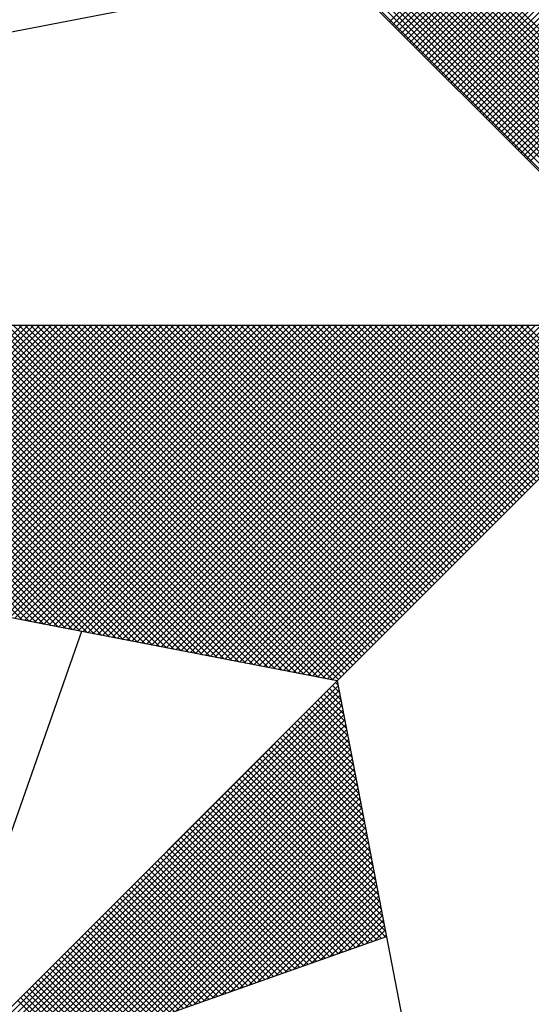
# Model space of a CAD drawing. Extents: x 179343 to 179447, y 1670674 to 1670821.
# Drawn here: x 179420 to 179421, y 1670788 to 1670791 of the extents above; entities that cross this region are included whole.
import ezdxf

# ---------------------------------------------------------------- set-up
doc = ezdxf.new("R2010")
doc.units = 0
doc.header["$LTSCALE"] = 5
doc.header["$MEASUREMENT"] = 0
doc.layers.get('0').update_dxf_attribs({"linetype": 'CONTINUOUS'})
doc.layers.add('NORTE', color=7, linetype='CONTINUOUS')
doc.layers.get('0').off()

# ---------------------------------------------------------------- blocks, each defined once
blk = doc.blocks.new('*X26')
at = {"color": 0}
for p, q in [((182558.4209, 1662936.4244), (182559.3401, 1662937.3436)), ((182558.4297, 1662936.4156), (182559.3401, 1662937.3259)), ((182558.4386, 1662936.4067), (182559.3401, 1662937.3083)), ((182558.4474, 1662936.3979), (182559.3401, 1662937.2906)), ((182558.4563, 1662936.389), (182559.3401, 1662937.2729)), ((182558.4651, 1662936.3802), (182559.3401, 1662937.2552)), ((182558.4739, 1662936.3714), (182559.3401, 1662937.2375)), ((182558.4828, 1662936.3625), (182559.3401, 1662937.2199)), ((182558.4916, 1662936.3537), (182559.3401, 1662937.2022)), ((182558.5004, 1662936.3449), (182559.3401, 1662937.1845)), ((182558.5093, 1662936.336), (182559.3401, 1662937.1668)), ((182558.5181, 1662936.3272), (182559.3401, 1662937.1492)), ((182558.527, 1662936.3183), (182559.3401, 1662937.1315)), ((182558.5358, 1662936.3095), (182559.3401, 1662937.1138)), ((182558.5446, 1662936.3007), (182559.3401, 1662937.0961)), ((182558.5535, 1662936.2918), (182559.3401, 1662937.0785)), ((182558.5623, 1662936.283), (182559.3401, 1662937.0608)), ((182558.5712, 1662936.2741), (182559.3401, 1662937.0431)), ((182558.58, 1662936.2653), (182559.3401, 1662937.0254)), ((182558.5888, 1662936.2565), (182559.3401, 1662937.0077)), ((182558.5977, 1662936.2476), (182559.3401, 1662936.9901)), ((182558.6065, 1662936.2388), (182559.3401, 1662936.9724)), ((182559.3401, 1662935.9369), (182558.3314, 1662936.9456)), ((182558.6154, 1662936.2299), (182559.3401, 1662936.9547)), ((182558.6242, 1662936.2211), (182559.3401, 1662936.937)), ((182559.3401, 1662935.9015), (182558.3257, 1662936.9159)), ((182559.3401, 1662935.9192), (182558.3286, 1662936.9307)), ((182558.633, 1662936.2123), (182559.3401, 1662936.9194)), ((182559.3401, 1662935.8662), (182558.32, 1662936.8863)), ((182559.3401, 1662935.8838), (182558.3228, 1662936.9011)), ((182558.6419, 1662936.2034), (182559.3401, 1662936.9017)), ((182558.6507, 1662936.1946), (182559.3401, 1662936.884)), ((182559.3401, 1662935.8308), (182558.3143, 1662936.8566)), ((182559.3401, 1662935.8485), (182558.3171, 1662936.8715)), ((182558.6595, 1662936.1858), (182559.3401, 1662936.8663)), ((182558.6684, 1662936.1769), (182559.3401, 1662936.8486)), ((182559.3401, 1662935.7955), (182558.3086, 1662936.827)), ((182559.3401, 1662935.8131), (182558.3114, 1662936.8418)), ((182558.6772, 1662936.1681), (182559.3401, 1662936.831)), ((182558.6861, 1662936.1592), (182559.3401, 1662936.8133)), ((182559.3401, 1662935.7601), (182558.3028, 1662936.7974)), ((182559.3401, 1662935.7778), (182558.3057, 1662936.8122)), ((182558.6949, 1662936.1504), (182559.3401, 1662936.7956)), ((182559.3401, 1662935.7247), (182558.2971, 1662936.7677)), ((182559.3401, 1662935.7424), (182558.3, 1662936.7825)), ((182558.7037, 1662936.1416), (182559.3401, 1662936.7779)), ((182558.7126, 1662936.1327), (182559.3401, 1662936.7603)), ((182559.3401, 1662935.6894), (182558.2914, 1662936.7381)), ((182559.3401, 1662935.7071), (182558.2943, 1662936.7529)), ((182558.7214, 1662936.1239), (182559.3401, 1662936.7426)), ((182558.7303, 1662936.115), (182559.3401, 1662936.7249)), ((182559.3401, 1662935.6364), (182558.2828, 1662936.6936)), ((182559.3401, 1662935.654), (182558.2857, 1662936.7085)), ((182559.3401, 1662935.6717), (182558.2885, 1662936.7233)), ((182558.7391, 1662936.1062), (182559.3401, 1662936.7072)), ((182559.3401, 1662935.601), (182558.2771, 1662936.664)), ((182559.3401, 1662935.6187), (182558.28, 1662936.6788)), ((182558.7479, 1662936.0974), (182559.3401, 1662936.6895)), ((182558.7568, 1662936.0885), (182559.3401, 1662936.6719)), ((182559.3401, 1662935.5656), (182558.2714, 1662936.6344)), ((182559.3401, 1662935.5833), (182558.2742, 1662936.6492)), ((182558.7656, 1662936.0797), (182559.3401, 1662936.6542)), ((182558.7744, 1662936.0709), (182559.3401, 1662936.6365)), ((182559.3401, 1662935.5303), (182558.2657, 1662936.6047)), ((182559.3401, 1662935.548), (182558.2685, 1662936.6195)), ((182558.7833, 1662936.062), (182559.3401, 1662936.6188)), ((182559.3401, 1662935.5126), (182558.2628, 1662936.5899)), ((182558.7921, 1662936.0532), (182559.3401, 1662936.6012)), ((182558.801, 1662936.0443), (182559.3401, 1662936.5835)), ((182558.8098, 1662936.0355), (182559.3401, 1662936.5658)), ((182558.8186, 1662936.0267), (182559.3401, 1662936.5481)), ((182558.8275, 1662936.0178), (182559.3401, 1662936.5304)), ((182558.8363, 1662936.009), (182559.3401, 1662936.5128)), ((182558.8452, 1662936.0001), (182559.3401, 1662936.4951)), ((182557.3074, 1662934.6108), (182556.413, 1662935.5052)), ((182557.3293, 1662934.6066), (182556.4307, 1662935.5052)), ((182557.3512, 1662934.6023), (182556.4484, 1662935.5052)), ((182557.3731, 1662934.5981), (182556.4661, 1662935.5052)), ((182557.395, 1662934.5939), (182556.4837, 1662935.5052)), ((182557.4169, 1662934.5897), (182556.5014, 1662935.5052)), ((182557.4388, 1662934.5854), (182556.5191, 1662935.5052)), ((182557.4608, 1662934.5812), (182556.5368, 1662935.5052)), ((182557.4827, 1662934.577), (182556.5545, 1662935.5052)), ((182556.5575, 1662934.7555), (182557.3072, 1662935.5052)), ((182557.5046, 1662934.5728), (182556.5721, 1662935.5052)), ((182556.5723, 1662934.7526), (182557.3249, 1662935.5052)), ((182556.5872, 1662934.7498), (182557.3426, 1662935.5052)), ((182557.5265, 1662934.5685), (182556.5898, 1662935.5052)), ((182556.602, 1662934.7469), (182557.3603, 1662935.5052)), ((182557.5484, 1662934.5643), (182556.6075, 1662935.5052)), ((182556.6168, 1662934.7441), (182557.3779, 1662935.5052)), ((182557.5703, 1662934.5601), (182556.6252, 1662935.5052)), ((182556.6316, 1662934.7412), (182557.3956, 1662935.5052)), ((182557.5922, 1662934.5559), (182556.6428, 1662935.5052)), ((182556.6464, 1662934.7383), (182557.4133, 1662935.5052)), ((182557.6141, 1662934.5516), (182556.6605, 1662935.5052)), ((182556.6613, 1662934.7355), (182557.431, 1662935.5052)), ((182556.6761, 1662934.7326), (182557.4487, 1662935.5052)), ((182557.636, 1662934.5474), (182556.6782, 1662935.5052)), ((182556.6909, 1662934.7298), (182557.4663, 1662935.5052)), ((182557.6579, 1662934.5432), (182556.6959, 1662935.5052)), ((182556.7057, 1662934.7269), (182557.484, 1662935.5052)), ((182557.6798, 1662934.539), (182556.7135, 1662935.5052)), ((182556.7205, 1662934.724), (182557.5017, 1662935.5052)), ((182557.7017, 1662934.5347), (182556.7312, 1662935.5052)), ((182556.7353, 1662934.7212), (182557.5194, 1662935.5052)), ((182557.7236, 1662934.5305), (182556.7489, 1662935.5052)), ((182556.7502, 1662934.7183), (182557.537, 1662935.5052)), ((182556.765, 1662934.7155), (182557.5547, 1662935.5052)), ((182557.7455, 1662934.5263), (182556.7666, 1662935.5052)), ((182556.7798, 1662934.7126), (182557.5724, 1662935.5052)), ((182557.7674, 1662934.522), (182556.7843, 1662935.5052)), ((182556.7946, 1662934.7097), (182557.5901, 1662935.5052)), ((182557.7893, 1662934.5178), (182556.8019, 1662935.5052)), ((182556.8094, 1662934.7069), (182557.6078, 1662935.5052)), ((182557.8112, 1662934.5136), (182556.8196, 1662935.5052)), ((182556.8243, 1662934.704), (182557.6254, 1662935.5052)), ((182557.8331, 1662934.5094), (182556.8373, 1662935.5052)), ((182556.8391, 1662934.7012), (182557.6431, 1662935.5052)), ((182556.8539, 1662934.6983), (182557.6608, 1662935.5052)), ((182557.855, 1662934.5051), (182556.855, 1662935.5052)), ((182556.8687, 1662934.6954), (182557.6785, 1662935.5052)), ((182557.8769, 1662934.5009), (182556.8726, 1662935.5052)), ((182556.8835, 1662934.6926), (182557.6961, 1662935.5052)), ((182557.8988, 1662934.4967), (182556.8903, 1662935.5052)), ((182556.8984, 1662934.6897), (182557.7138, 1662935.5052)), ((182557.9207, 1662934.4925), (182556.908, 1662935.5052)), ((182556.9132, 1662934.6869), (182557.7315, 1662935.5052)), ((182557.9426, 1662934.4882), (182556.9257, 1662935.5052)), ((182556.928, 1662934.684), (182557.7492, 1662935.5052)), ((182556.9428, 1662934.6811), (182557.7669, 1662935.5052)), ((182557.9645, 1662934.484), (182556.9434, 1662935.5052)), ((182556.9576, 1662934.6783), (182557.7845, 1662935.5052)), ((182557.9864, 1662934.4798), (182556.961, 1662935.5052)), ((182556.9724, 1662934.6754), (182557.8022, 1662935.5052)), ((182558.0083, 1662934.4756), (182556.9787, 1662935.5052)), ((182556.9873, 1662934.6726), (182557.8199, 1662935.5052)), ((182558.0303, 1662934.4713), (182556.9964, 1662935.5052)), ((182557.0021, 1662934.6697), (182557.8376, 1662935.5052)), ((182558.0522, 1662934.4671), (182557.0141, 1662935.5052)), ((182557.0169, 1662934.6669), (182557.8552, 1662935.5052)), ((182557.0317, 1662934.664), (182557.8729, 1662935.5052)), ((182558.0741, 1662934.4629), (182557.0317, 1662935.5052)), ((182557.0465, 1662934.6611), (182557.8906, 1662935.5052)), ((182558.096, 1662934.4587), (182557.0494, 1662935.5052)), ((182557.0614, 1662934.6583), (182557.9083, 1662935.5052)), ((182558.1179, 1662934.4544), (182557.0671, 1662935.5052)), ((182557.0762, 1662934.6554), (182557.9259, 1662935.5052)), ((182558.1398, 1662934.4502), (182557.0848, 1662935.5052)), ((182557.091, 1662934.6526), (182557.9436, 1662935.5052)), ((182558.1617, 1662934.446), (182557.1025, 1662935.5052)), ((182557.1058, 1662934.6497), (182557.9613, 1662935.5052)), ((182558.1836, 1662934.4417), (182557.1201, 1662935.5052)), ((182557.1206, 1662934.6468), (182557.979, 1662935.5052)), ((182557.1354, 1662934.644), (182557.9967, 1662935.5052)), ((182558.2055, 1662934.4375), (182557.1378, 1662935.5052)), ((182557.1503, 1662934.6411), (182558.0143, 1662935.5052)), ((182558.2274, 1662934.4333), (182557.1555, 1662935.5052)), ((182557.1651, 1662934.6383), (182558.032, 1662935.5052)), ((182558.2493, 1662934.4291), (182557.1732, 1662935.5052)), ((182557.1799, 1662934.6354), (182558.0497, 1662935.5052)), ((182558.2655, 1662934.4306), (182557.1908, 1662935.5052)), ((182557.1947, 1662934.6325), (182558.0674, 1662935.5052)), ((182558.2743, 1662934.4394), (182557.2085, 1662935.5052)), ((182557.2095, 1662934.6297), (182558.085, 1662935.5052)), ((182557.2244, 1662934.6268), (182558.1027, 1662935.5052)), ((182558.2832, 1662934.4482), (182557.2262, 1662935.5052)), ((182557.2392, 1662934.624), (182558.1204, 1662935.5052)), ((182558.292, 1662934.4571), (182557.2439, 1662935.5052)), ((182557.254, 1662934.6211), (182558.1381, 1662935.5052)), ((182558.3008, 1662934.4659), (182557.2616, 1662935.5052)), ((182557.2688, 1662934.6182), (182558.1558, 1662935.5052)), ((182558.3097, 1662934.4748), (182557.2792, 1662935.5052)), ((182557.2836, 1662934.6154), (182558.1734, 1662935.5052)), ((182558.3185, 1662934.4836), (182557.2969, 1662935.5052)), ((182557.2985, 1662934.6125), (182558.1911, 1662935.5052)), ((182557.3133, 1662934.6097), (182558.2088, 1662935.5052)), ((182558.3273, 1662934.4924), (182557.3146, 1662935.5052)), ((182557.3281, 1662934.6068), (182558.2265, 1662935.5052)), ((182558.3362, 1662934.5013), (182557.3323, 1662935.5052)), ((182557.3429, 1662934.604), (182558.2441, 1662935.5052)), ((182558.345, 1662934.5101), (182557.3499, 1662935.5052)), ((182557.3577, 1662934.6011), (182558.2618, 1662935.5052)), ((182558.3539, 1662934.519), (182557.3676, 1662935.5052)), ((182557.3725, 1662934.5982), (182558.2795, 1662935.5052)), ((182558.3627, 1662934.5278), (182557.3853, 1662935.5052)), ((182557.3874, 1662934.5954), (182558.2972, 1662935.5052)), ((182557.4022, 1662934.5925), (182558.3149, 1662935.5052)), ((182558.3715, 1662934.5366), (182557.403, 1662935.5052)), ((182557.417, 1662934.5897), (182558.3325, 1662935.5052)), ((182558.3804, 1662934.5455), (182557.4207, 1662935.5052)), ((182557.4318, 1662934.5868), (182558.3502, 1662935.5052)), ((182558.3892, 1662934.5543), (182557.4383, 1662935.5052)), ((182557.4466, 1662934.5839), (182558.3679, 1662935.5052)), ((182558.3981, 1662934.5631), (182557.456, 1662935.5052)), ((182557.4615, 1662934.5811), (182558.3856, 1662935.5052)), ((182558.4069, 1662934.572), (182557.4737, 1662935.5052)), ((182557.4763, 1662934.5782), (182558.4032, 1662935.5052)), ((182557.4911, 1662934.5754), (182558.4209, 1662935.5052)), ((182558.4157, 1662934.5808), (182557.4914, 1662935.5052)), ((182557.5059, 1662934.5725), (182558.4386, 1662935.5052)), ((182558.4246, 1662934.5897), (182557.509, 1662935.5052)), ((182557.5207, 1662934.5696), (182558.4563, 1662935.5052)), ((182558.4334, 1662934.5985), (182557.5267, 1662935.5052)), ((182557.5355, 1662934.5668), (182558.474, 1662935.5052)), ((182558.4423, 1662934.6073), (182557.5444, 1662935.5052)), ((182557.5504, 1662934.5639), (182558.4916, 1662935.5052)), ((182558.4511, 1662934.6162), (182557.5621, 1662935.5052)), ((182557.5652, 1662934.5611), (182558.5093, 1662935.5052)), ((182558.4599, 1662934.625), (182557.5798, 1662935.5052)), ((182557.58, 1662934.5582), (182558.527, 1662935.5052)), ((182557.5948, 1662934.5553), (182558.5447, 1662935.5052)), ((182558.4688, 1662934.6339), (182557.5974, 1662935.5052)), ((182557.6096, 1662934.5525), (182558.5623, 1662935.5052)), ((182558.4776, 1662934.6427), (182557.6151, 1662935.5052)), ((182557.6245, 1662934.5496), (182558.58, 1662935.5052)), ((182558.4864, 1662934.6515), (182557.6328, 1662935.5052)), ((182557.6393, 1662934.5468), (182558.5977, 1662935.5052)), ((182558.4953, 1662934.6604), (182557.6505, 1662935.5052)), ((182557.6541, 1662934.5439), (182558.6154, 1662935.5052)), ((182558.5041, 1662934.6692), (182557.6681, 1662935.5052)), ((182557.6689, 1662934.5411), (182558.6331, 1662935.5052)), ((182557.6837, 1662934.5382), (182558.6507, 1662935.5052)), ((182558.513, 1662934.6781), (182557.6858, 1662935.5052)), ((182557.6986, 1662934.5353), (182558.6684, 1662935.5052)), ((182558.5218, 1662934.6869), (182557.7035, 1662935.5052)), ((182557.7134, 1662934.5325), (182558.6861, 1662935.5052)), ((182558.5306, 1662934.6957), (182557.7212, 1662935.5052)), ((182557.7282, 1662934.5296), (182558.7038, 1662935.5052)), ((182558.5395, 1662934.7046), (182557.7389, 1662935.5052)), ((182557.743, 1662934.5268), (182558.7214, 1662935.5052)), ((182558.5483, 1662934.7134), (182557.7565, 1662935.5052)), ((182557.7578, 1662934.5239), (182558.7391, 1662935.5052)), ((182557.7726, 1662934.521), (182558.7568, 1662935.5052)), ((182558.5572, 1662934.7222), (182557.7742, 1662935.5052)), ((182557.7875, 1662934.5182), (182558.7745, 1662935.5052)), ((182558.566, 1662934.7311), (182557.7919, 1662935.5052)), ((182557.8023, 1662934.5153), (182558.7922, 1662935.5052)), ((182558.5748, 1662934.7399), (182557.8096, 1662935.5052)), ((182557.8171, 1662934.5125), (182558.8098, 1662935.5052)), ((182558.5837, 1662934.7488), (182557.8272, 1662935.5052)), ((182557.8319, 1662934.5096), (182558.8275, 1662935.5052)), ((182558.5925, 1662934.7576), (182557.8449, 1662935.5052)), ((182557.8467, 1662934.5067), (182558.8452, 1662935.5052)), ((182557.8616, 1662934.5039), (182558.8629, 1662935.5052)), ((182558.6014, 1662934.7664), (182557.8626, 1662935.5052)), ((182557.8764, 1662934.501), (182558.8805, 1662935.5052)), ((182558.6102, 1662934.7753), (182557.8803, 1662935.5052)), ((182557.8912, 1662934.4982), (182558.8982, 1662935.5052)), ((182558.619, 1662934.7841), (182557.898, 1662935.5052)), ((182557.906, 1662934.4953), (182558.9159, 1662935.5052)), ((182558.6279, 1662934.793), (182557.9156, 1662935.5052)), ((182557.9208, 1662934.4924), (182558.9336, 1662935.5052)), ((182558.6367, 1662934.8018), (182557.9333, 1662935.5052)), ((182557.9356, 1662934.4896), (182558.9513, 1662935.5052)), ((182557.9505, 1662934.4867), (182558.9689, 1662935.5052)), ((182558.6455, 1662934.8106), (182557.951, 1662935.5052)), ((182557.9653, 1662934.4839), (182558.9866, 1662935.5052)), ((182558.6544, 1662934.8195), (182557.9687, 1662935.5052)), ((182557.9801, 1662934.481), (182559.0043, 1662935.5052)), ((182558.6632, 1662934.8283), (182557.9863, 1662935.5052)), ((182557.9949, 1662934.4781), (182559.022, 1662935.5052)), ((182558.6721, 1662934.8371), (182558.004, 1662935.5052)), ((182558.0097, 1662934.4753), (182559.0396, 1662935.5052)), ((182558.6809, 1662934.846), (182558.0217, 1662935.5052)), ((182558.0246, 1662934.4724), (182559.0573, 1662935.5052)), ((182558.0394, 1662934.4696), (182559.075, 1662935.5052)), ((182558.6897, 1662934.8548), (182558.0394, 1662935.5052)), ((182558.0542, 1662934.4667), (182559.0927, 1662935.5052)), ((182558.6986, 1662934.8637), (182558.0571, 1662935.5052)), ((182558.069, 1662934.4639), (182559.1104, 1662935.5052)), ((182558.7074, 1662934.8725), (182558.0747, 1662935.5052)), ((182558.0838, 1662934.461), (182559.128, 1662935.5052)), ((182558.7163, 1662934.8813), (182558.0924, 1662935.5052)), ((182558.0987, 1662934.4581), (182559.1457, 1662935.5052)), ((182558.7251, 1662934.8902), (182558.1101, 1662935.5052)), ((182558.1135, 1662934.4553), (182559.1634, 1662935.5052)), ((182558.7339, 1662934.899), (182558.1278, 1662935.5052)), ((182558.1283, 1662934.4524), (182559.1811, 1662935.5052)), ((182558.1431, 1662934.4496), (182559.1987, 1662935.5052)), ((182558.7428, 1662934.9079), (182558.1454, 1662935.5052)), ((182558.1579, 1662934.4467), (182559.2164, 1662935.5052)), ((182558.7516, 1662934.9167), (182558.1631, 1662935.5052)), ((182558.1727, 1662934.4438), (182559.2341, 1662935.5052)), ((182558.7605, 1662934.9255), (182558.1808, 1662935.5052)), ((182558.1876, 1662934.441), (182559.2518, 1662935.5052)), ((182558.7693, 1662934.9344), (182558.1985, 1662935.5052)), ((182558.2024, 1662934.4381), (182559.2695, 1662935.5052)), ((182558.7781, 1662934.9432), (182558.2162, 1662935.5052)), ((182558.2172, 1662934.4353), (182559.2871, 1662935.5052)), ((182558.232, 1662934.4324), (182559.3048, 1662935.5052)), ((182558.787, 1662934.9521), (182558.2338, 1662935.5052)), ((182558.2468, 1662934.4295), (182559.3225, 1662935.5052)), ((182558.7958, 1662934.9609), (182558.2515, 1662935.5052)), ((182558.8046, 1662934.9697), (182558.2692, 1662935.5052)), ((182558.8135, 1662934.9786), (182558.2869, 1662935.5052)), ((182558.8223, 1662934.9874), (182558.3045, 1662935.5052)), ((182558.8312, 1662934.9962), (182558.3222, 1662935.5052)), ((182558.84, 1662935.0051), (182558.3399, 1662935.5052)), ((182558.8488, 1662935.0139), (182558.3576, 1662935.5052)), ((182558.8577, 1662935.0228), (182558.3753, 1662935.5052)), ((182558.8665, 1662935.0316), (182558.3929, 1662935.5052)), ((182558.8754, 1662935.0404), (182558.4106, 1662935.5052)), ((182558.8842, 1662935.0493), (182558.4283, 1662935.5052)), ((182558.893, 1662935.0581), (182558.446, 1662935.5052)), ((182558.9019, 1662935.067), (182558.4636, 1662935.5052)), ((182558.9107, 1662935.0758), (182558.4813, 1662935.5052)), ((182558.9196, 1662935.0846), (182558.499, 1662935.5052)), ((182558.9284, 1662935.0935), (182558.5167, 1662935.5052)), ((182558.9372, 1662935.1023), (182558.5343, 1662935.5052)), ((182558.9461, 1662935.1112), (182558.552, 1662935.5052)), ((182558.9549, 1662935.12), (182558.5697, 1662935.5052)), ((182558.9637, 1662935.1288), (182558.5874, 1662935.5052)), ((182558.9726, 1662935.1377), (182558.6051, 1662935.5052)), ((182558.9814, 1662935.1465), (182558.6227, 1662935.5052)), ((182558.9903, 1662935.1553), (182558.6404, 1662935.5052)), ((182558.9991, 1662935.1642), (182558.6581, 1662935.5052)), ((182559.0079, 1662935.173), (182558.6758, 1662935.5052)), ((182559.0168, 1662935.1819), (182558.6934, 1662935.5052)), ((182559.0256, 1662935.1907), (182558.7111, 1662935.5052)), ((182559.0345, 1662935.1995), (182558.7288, 1662935.5052)), ((182559.0433, 1662935.2084), (182558.7465, 1662935.5052)), ((182559.0521, 1662935.2172), (182558.7642, 1662935.5052)), ((182559.061, 1662935.2261), (182558.7818, 1662935.5052)), ((182559.0698, 1662935.2349), (182558.7995, 1662935.5052)), ((182559.0786, 1662935.2437), (182558.8172, 1662935.5052)), ((182559.0875, 1662935.2526), (182558.8349, 1662935.5052)), ((182556.9826, 1662933.1477), (182558.2616, 1662934.4266)), ((182557.01, 1662933.1573), (182558.2645, 1662934.4118)), ((182557.0373, 1662933.167), (182558.2673, 1662934.397)), ((182558.2724, 1662934.3706), (182558.239, 1662934.404)), ((182558.2682, 1662934.3925), (182558.2478, 1662934.4129)), ((182558.264, 1662934.4144), (182558.2566, 1662934.4217)), ((182557.0646, 1662933.1766), (182558.2702, 1662934.3822)), ((182557.0919, 1662933.1862), (182558.2731, 1662934.3674)), ((182558.2893, 1662934.283), (182558.2036, 1662934.3687)), ((182558.2851, 1662934.3049), (182558.2124, 1662934.3775)), ((182558.2809, 1662934.3268), (182558.2213, 1662934.3864)), ((182558.2767, 1662934.3487), (182558.2301, 1662934.3952)), ((182557.1193, 1662933.1959), (182558.2759, 1662934.3526)), ((182557.1466, 1662933.2055), (182558.2788, 1662934.3377)), ((182558.302, 1662934.2172), (182558.1771, 1662934.3422)), ((182558.2978, 1662934.2391), (182558.1859, 1662934.351)), ((182558.2936, 1662934.2611), (182558.1948, 1662934.3599)), ((182557.1739, 1662933.2152), (182558.2816, 1662934.3229)), ((182557.2012, 1662933.2248), (182558.2845, 1662934.3081)), ((182558.3189, 1662934.1296), (182558.1417, 1662934.3068)), ((182558.3147, 1662934.1515), (182558.1506, 1662934.3157)), ((182558.3105, 1662934.1734), (182558.1594, 1662934.3245)), ((182558.3062, 1662934.1953), (182558.1682, 1662934.3333)), ((182557.2285, 1662933.2345), (182558.2873, 1662934.2933)), ((182557.2559, 1662933.2441), (182558.2902, 1662934.2785)), ((182558.3316, 1662934.0639), (182558.1152, 1662934.2803)), ((182558.3274, 1662934.0858), (182558.1241, 1662934.2891)), ((182558.3232, 1662934.1077), (182558.1329, 1662934.298)), ((182557.2832, 1662933.2538), (182558.2931, 1662934.2636)), ((182557.3105, 1662933.2634), (182558.2959, 1662934.2488)), ((182558.3443, 1662933.9982), (182558.0887, 1662934.2538)), ((182558.3401, 1662934.0201), (182558.0975, 1662934.2626)), ((182558.3358, 1662934.042), (182558.1064, 1662934.2715)), ((182557.3378, 1662933.2731), (182558.2988, 1662934.234)), ((182557.3652, 1662933.2827), (182558.3016, 1662934.2192)), ((182558.3612, 1662933.9106), (182558.0533, 1662934.2184)), ((182558.357, 1662933.9325), (182558.0622, 1662934.2273)), ((182558.3527, 1662933.9544), (182558.071, 1662934.2361)), ((182558.3485, 1662933.9763), (182558.0799, 1662934.2449)), ((182557.3925, 1662933.2924), (182558.3045, 1662934.2044)), ((182557.4198, 1662933.302), (182558.3074, 1662934.1896)), ((182558.3739, 1662933.8449), (182558.0268, 1662934.1919)), ((182558.3696, 1662933.8668), (182558.0357, 1662934.2008)), ((182558.3654, 1662933.8887), (182558.0445, 1662934.2096)), ((182557.4471, 1662933.3117), (182558.3102, 1662934.1747)), ((182557.4745, 1662933.3213), (182558.3131, 1662934.1599)), ((182558.3865, 1662933.7792), (182558.0003, 1662934.1654)), ((182558.3823, 1662933.8011), (182558.0092, 1662934.1742)), ((182558.3781, 1662933.823), (182558.018, 1662934.1831)), ((182557.5018, 1662933.331), (182558.3159, 1662934.1451)), ((182557.5291, 1662933.3406), (182558.3188, 1662934.1303)), ((182558.4034, 1662933.6915), (182557.965, 1662934.13)), ((182558.3992, 1662933.7135), (182557.9738, 1662934.1389)), ((182558.395, 1662933.7354), (182557.9826, 1662934.1477)), ((182558.3908, 1662933.7573), (182557.9915, 1662934.1566)), ((182557.5564, 1662933.3502), (182558.3217, 1662934.1155)), ((182557.5838, 1662933.3599), (182558.3245, 1662934.1006)), ((182558.3955, 1662933.6465), (182557.9384, 1662934.1035)), ((182558.4086, 1662933.6511), (182557.9473, 1662934.1124)), ((182558.4077, 1662933.6696), (182557.9561, 1662934.1212)), ((182557.6111, 1662933.3695), (182558.3274, 1662934.0858)), ((182557.6384, 1662933.3792), (182558.3302, 1662934.071)), ((182558.3432, 1662933.628), (182557.9031, 1662934.0682)), ((182558.3563, 1662933.6326), (182557.9119, 1662934.077)), ((182558.3694, 1662933.6372), (182557.9208, 1662934.0858)), ((182558.3824, 1662933.6419), (182557.9296, 1662934.0947)), ((182557.6657, 1662933.3888), (182558.3331, 1662934.0562)), ((182557.6931, 1662933.3985), (182558.336, 1662934.0414)), ((182558.304, 1662933.6142), (182557.8766, 1662934.0417)), ((182558.3171, 1662933.6188), (182557.8854, 1662934.0505)), ((182558.3302, 1662933.6234), (182557.8942, 1662934.0593)), ((182557.7204, 1662933.4081), (182558.3388, 1662934.0265)), ((182557.7477, 1662933.4178), (182558.3417, 1662934.0117)), ((182558.2648, 1662933.6003), (182557.8501, 1662934.0151)), ((182558.2779, 1662933.605), (182557.8589, 1662934.024)), ((182558.291, 1662933.6096), (182557.8677, 1662934.0328)), ((182557.775, 1662933.4274), (182558.3445, 1662933.9969)), ((182557.8024, 1662933.4371), (182558.3474, 1662933.9821)), ((182558.2126, 1662933.5819), (182557.8147, 1662933.9798)), ((182558.2256, 1662933.5865), (182557.8235, 1662933.9886)), ((182558.2387, 1662933.5911), (182557.8324, 1662933.9975)), ((182558.2518, 1662933.5957), (182557.8412, 1662934.0063)), ((182558.1734, 1662933.5681), (182557.7882, 1662933.9533)), ((182558.1865, 1662933.5727), (182557.797, 1662933.9621)), ((182558.1995, 1662933.5773), (182557.8059, 1662933.9709)), ((182557.8297, 1662933.4467), (182558.3503, 1662933.9673)), ((182557.857, 1662933.4564), (182558.3531, 1662933.9525)), ((182558.1342, 1662933.5542), (182557.7617, 1662933.9267)), ((182558.1473, 1662933.5588), (182557.7705, 1662933.9356)), ((182558.1603, 1662933.5634), (182557.7793, 1662933.9444)), ((182557.8843, 1662933.466), (182558.356, 1662933.9376)), ((182557.9117, 1662933.4757), (182558.3588, 1662933.9228)), ((182558.0819, 1662933.5358), (182557.7263, 1662933.8914)), ((182558.095, 1662933.5404), (182557.7351, 1662933.9002)), ((182558.1081, 1662933.545), (182557.744, 1662933.9091)), ((182558.1211, 1662933.5496), (182557.7528, 1662933.9179)), ((182557.939, 1662933.4853), (182558.3617, 1662933.908)), ((182557.9663, 1662933.4949), (182558.3645, 1662933.8932)), ((182558.0427, 1662933.5219), (182557.6998, 1662933.8649)), ((182558.0558, 1662933.5265), (182557.7086, 1662933.8737)), ((182558.0689, 1662933.5312), (182557.7175, 1662933.8826)), ((182557.9936, 1662933.5046), (182558.3674, 1662933.8784)), ((182558.021, 1662933.5142), (182558.3703, 1662933.8635)), ((182557.9905, 1662933.5035), (182557.6644, 1662933.8295)), ((182558.0035, 1662933.5081), (182557.6733, 1662933.8384)), ((182558.0166, 1662933.5127), (182557.6821, 1662933.8472)), ((182558.0297, 1662933.5173), (182557.691, 1662933.856)), ((182558.0483, 1662933.5239), (182558.3731, 1662933.8487)), ((182558.0756, 1662933.5335), (182558.376, 1662933.8339)), ((182557.9513, 1662933.4896), (182557.6379, 1662933.803)), ((182557.9643, 1662933.4943), (182557.6468, 1662933.8118)), ((182557.9774, 1662933.4989), (182557.6556, 1662933.8207)), ((182558.1029, 1662933.5432), (182558.3788, 1662933.8191)), ((182558.1303, 1662933.5528), (182558.3817, 1662933.8043)), ((182557.9121, 1662933.4758), (182557.6114, 1662933.7765)), ((182557.9252, 1662933.4804), (182557.6202, 1662933.7853)), ((182557.9382, 1662933.485), (182557.6291, 1662933.7942)), ((182558.1576, 1662933.5625), (182558.3846, 1662933.7895)), ((182558.1849, 1662933.5721), (182558.3874, 1662933.7746)), ((182557.8598, 1662933.4574), (182557.576, 1662933.7411)), ((182557.8729, 1662933.462), (182557.5849, 1662933.75)), ((182557.886, 1662933.4666), (182557.5937, 1662933.7588)), ((182557.899, 1662933.4712), (182557.6026, 1662933.7677)), ((182558.2122, 1662933.5818), (182558.3903, 1662933.7598)), ((182558.2396, 1662933.5914), (182558.3931, 1662933.745)), ((182557.8206, 1662933.4435), (182557.5495, 1662933.7146)), ((182557.8337, 1662933.4481), (182557.5584, 1662933.7235)), ((182557.8468, 1662933.4527), (182557.5672, 1662933.7323)), ((182558.2669, 1662933.6011), (182558.396, 1662933.7302)), ((182558.2942, 1662933.6107), (182558.3989, 1662933.7154)), ((182557.7684, 1662933.4251), (182557.5142, 1662933.6793)), ((182557.7814, 1662933.4297), (182557.523, 1662933.6881)), ((182557.7945, 1662933.4343), (182557.5319, 1662933.6969)), ((182557.8076, 1662933.4389), (182557.5407, 1662933.7058)), ((182558.3215, 1662933.6204), (182558.4017, 1662933.7005)), ((182558.3489, 1662933.63), (182558.4046, 1662933.6857)), ((182557.7292, 1662933.4112), (182557.4877, 1662933.6527)), ((182557.7422, 1662933.4158), (182557.4965, 1662933.6616)), ((182557.7553, 1662933.4205), (182557.5053, 1662933.6704)), ((182558.3762, 1662933.6397), (182558.4074, 1662933.6709)), ((182558.4035, 1662933.6493), (182558.4103, 1662933.6561)), ((182557.69, 1662933.3974), (182557.4611, 1662933.6262)), ((182557.703, 1662933.402), (182557.47, 1662933.6351)), ((182557.7161, 1662933.4066), (182557.4788, 1662933.6439)), ((182557.6377, 1662933.3789), (182557.4258, 1662933.5909)), ((182557.6508, 1662933.3836), (182557.4346, 1662933.5997)), ((182557.6639, 1662933.3882), (182557.4435, 1662933.6086)), ((182557.6769, 1662933.3928), (182557.4523, 1662933.6174)), ((182557.5985, 1662933.3651), (182557.3993, 1662933.5644)), ((182557.6116, 1662933.3697), (182557.4081, 1662933.5732)), ((182557.6247, 1662933.3743), (182557.4169, 1662933.582)), ((182557.5593, 1662933.3513), (182557.3728, 1662933.5378)), ((182557.5724, 1662933.3559), (182557.3816, 1662933.5467)), ((182557.5855, 1662933.3605), (182557.3904, 1662933.5555)), ((182557.5071, 1662933.3328), (182557.3374, 1662933.5025)), ((182557.5201, 1662933.3374), (182557.3462, 1662933.5113)), ((182557.5332, 1662933.342), (182557.3551, 1662933.5202)), ((182557.5463, 1662933.3467), (182557.3639, 1662933.529)), ((182557.4679, 1662933.319), (182557.3109, 1662933.476)), ((182557.4809, 1662933.3236), (182557.3197, 1662933.4848)), ((182557.494, 1662933.3282), (182557.3286, 1662933.4936)), ((182557.4417, 1662933.3098), (182557.2932, 1662933.4583)), ((182557.4548, 1662933.3144), (182557.302, 1662933.4671))]:
    blk.add_line(p, q, dxfattribs=at)
blk = doc.blocks.new('NORTEGEO')
at = {"layer": 'NORTE', "color": 7}
for p, q in [((-2.3576, -2.3576), (2.3576, 2.3576)), ((-2.3576, 2.3576), (2.3576, -2.3576)), ((-1.0785, 1.0785), (-6.6682, 0)), ((-1.0785, -1.0785), (-6.6682, 0)), ((-6.6682, 0), (6.6682, 0)), ((-1.8532, -0.929), (-2.3576, -2.3576)), ((-1.0785, -1.0785), (0, -6.6682)), ((-2.3576, -2.3576), (-0.929, -1.8532))]:
    blk.add_line(p, q, dxfattribs=at)
at = {"layer": 'NORTE'}
blk.add_blockref('*X26', (-182559.3401, -1662935.5052), dxfattribs=at)

msp = doc.modelspace()

# ---------------------------------------------------------------- block references
at = {"layer": 'NORTE', "ltscale": 0.75, "xscale": 0.8950189864262938, "yscale": 0.8950189864262938, "zscale": 0.8950189864772569}
msp.add_blockref('NORTEGEO', (179421.5957, 1670790.0911), dxfattribs=at)

doc.saveas('drawing.dxf')
